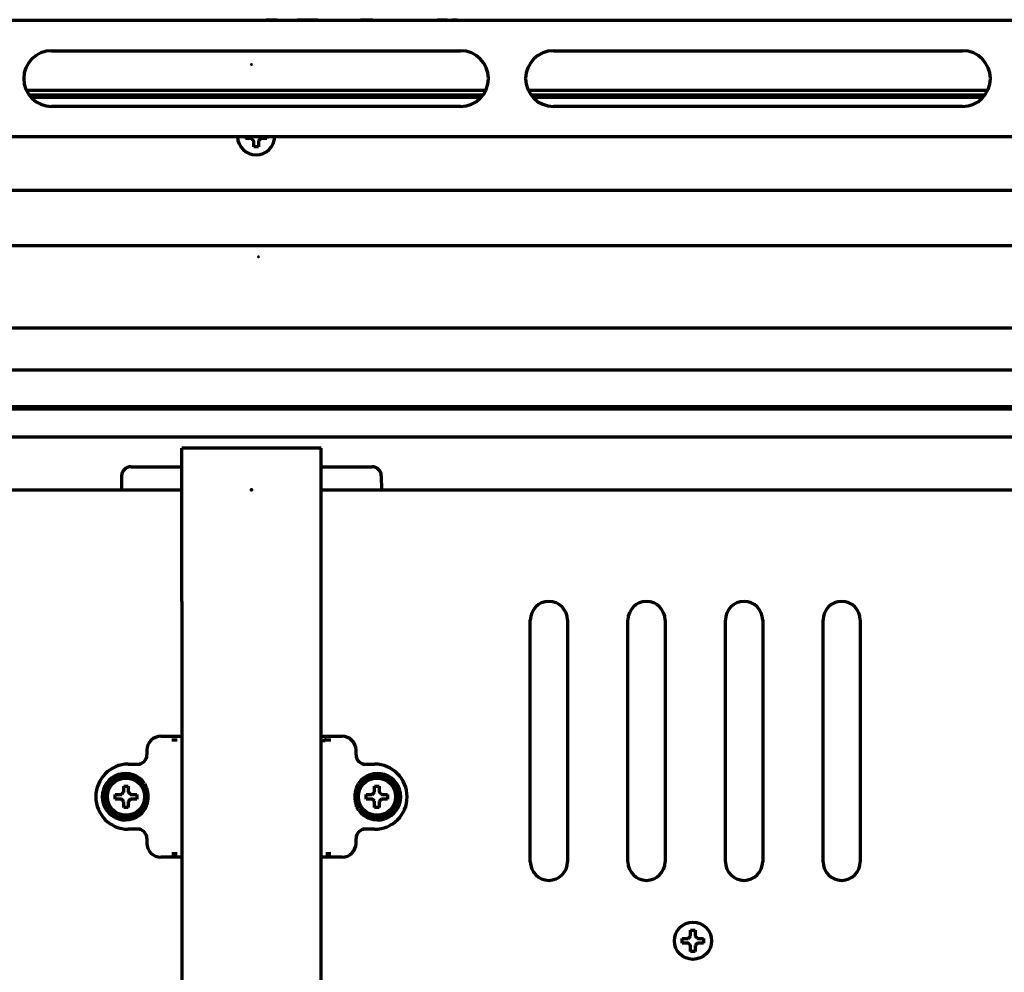
# Model space of a CAD drawing. Units: inches. Extents: x -2898 to 7248, y 606 to 5598.
# Drawn here: x 3035 to 3247, y 5314 to 5519 of the extents above; entities that cross this region are included whole.
import ezdxf

# ---------------------------------------------------------------- set-up
doc = ezdxf.new("R2010")
doc.units = ezdxf.units.IN

msp = doc.modelspace()

# ---------------------------------------------------------------- linework, layer by layer
at = {"linetype": 'Continuous', "lineweight": 70}
for p, q in [((3359.05, 5519.05), (2813.05, 5519.05)), ((3038.2, 5519.05), (3038.2, 5519.15)), ((3040, 5519.05), (3040, 5519.15)), ((3042.46, 5519.05), (3042.46, 5519.15)), ((3042.72, 5519.05), (3042.72, 5519.15)), ((3044.06, 5519.05), (3044.06, 5519.15)), ((3047.02, 5519.05), (3047.02, 5519.15)), ((3047.41, 5519.05), (3047.41, 5519.15)), ((3048.6, 5519.22), (3048.6, 5519.05)), ((3048.96, 5519.05), (3048.96, 5519.22)), ((3051.18, 5519.05), (3051.18, 5519.15)), ((3052.05, 5519.22), (3052.05, 5519.05)), ((3054.59, 5519.05), (3054.59, 5519.15)), ((3057.97, 5519.05), (3057.97, 5519.15)), ((3058.41, 5519.05), (3058.41, 5519.15)), ((3068.89, 5519.05), (3068.89, 5519.22)), ((3080.13, 5519.05), (3080.13, 5519.22)), ((3083.19, 5519.22), (3083.19, 5519.05)), ((3086.05, 5519.05), (3086.04, 5519.05)), ((3088.24, 5519.05), (3088.24, 5519.15)), ((3090.6, 5519.05), (3090.6, 5519.15)), ((3094.86, 5519.05), (3094.86, 5519.15)), ((3096.7, 5519.05), (3096.7, 5519.15)), ((3099.18, 5519.05), (3099.18, 5519.15)), ((3099.39, 5519.05), (3099.39, 5519.15)), ((3100.31, 5519.22), (3100.31, 5519.05)), ((3104.26, 5519.05), (3104.26, 5519.22)), ((3104.68, 5519.22), (3104.68, 5519.05)), ((3107.31, 5519.05), (3107.31, 5519.15)), ((3107.5, 5519.05), (3107.5, 5519.22)), ((3108.48, 5519.05), (3108.48, 5519.15)), ((3111.17, 5519.05), (3111.17, 5519.15)), ((3116.52, 5519.05), (3116.52, 5519.22)), ((3117.21, 5519.05), (3117.21, 5519.15)), ((3117.42, 5519.05), (3117.42, 5519.15)), ((3122.7, 5519.05), (3122.7, 5519.22)), ((3122.84, 5519.05), (3122.84, 5519.22)), ((3124.49, 5519.22), (3124.49, 5519.05)), ((3125.08, 5519.05), (3125.08, 5519.15)), ((3125.83, 5519.05), (3125.83, 5519.15)), ((3125.88, 5519.05), (3125.88, 5519.15)), ((3126.52, 5519.05), (3126.52, 5519.15)), ((3126.6, 5519.15), (3126.6, 5519.05)), ((3127.19, 5519.05), (3127.19, 5519.15)), ((3128.19, 5519.05), (3128.19, 5519.15)), ((3128.62, 5519.05), (3128.62, 5519.15)), ((3128.63, 5519.05), (3128.63, 5519.15)), ((3129.28, 5519.15), (3129.2, 5519.15)), ((3129.2, 5519.05), (3129.2, 5519.15)), ((3129.28, 5519.05), (3129.28, 5519.15)), ((3142.6, 5519.05), (3142.6, 5519.22)), ((3144.89, 5519.22), (3144.89, 5519.05)), ((3146.7, 5519.05), (3146.7, 5519.15)), ((3148.1, 5519.05), (3148.1, 5519.15)), ((3148.52, 5519.05), (3148.52, 5519.15)), ((3150.97, 5519.05), (3150.97, 5519.22)), ((3153.75, 5519.05), (3153.75, 5519.22)), ((3175.5, 5519.05), (3175.5, 5519.22)), ((3042.05, 5512.55), (3130.05, 5512.55)), ((3150.05, 5512.55), (3238.05, 5512.55)), ((3036.6, 5504.05), (3135.49, 5504.05)), ((3037.18, 5503.05), (3134.91, 5503.05)), ((3037.58, 5502.55), (3134.52, 5502.55)), ((3144.59, 5504.05), (3243.5, 5504.05)), ((3145.17, 5503.05), (3242.92, 5503.05)), ((3145.57, 5502.55), (3242.52, 5502.55)), ((3130.05, 5500.55), (3042.05, 5500.55)), ((3238.05, 5500.55), (3150.05, 5500.55)), ((3359.05, 5494.05), (2813.05, 5494.05)), ((3083.75, 5493.65), (3083.75, 5494.05)), ((3088.35, 5494.05), (3088.35, 5493.65)), ((2833.92, 5482.55), (3338.18, 5482.55)), ((3366.33, 5470.55), (2805.77, 5470.55)), ((2779.28, 5452.9), (3392.81, 5452.9)), ((2767.76, 5443.9), (3404.33, 5443.9)), ((2754.49, 5435.5), (3415.61, 5435.5)), ((3410.8, 5435.91), (2759.3, 5435.91)), ((2756.56, 5429.5), (3413.54, 5429.5)), ((3070.05, 5394.05), (3070.05, 5427.05)), ((3100.05, 5427.05), (3070.05, 5427.05)), ((3100.05, 5394.05), (3100.05, 5427.05)), ((3059.1, 5423.05), (3064.1, 5423.05)), ((3064.1, 5423.05), (3070.05, 5423.05)), ((3100.05, 5423.05), (3106, 5423.05)), ((3106, 5423.05), (3110.99, 5423.05)), ((3057.1, 5421.08), (3057.05, 5418.05)), ((3112.99, 5421.08), (3113.05, 5418.05)), ((2756.56, 5418.05), (3070.05, 5418.05)), ((3100.04, 5418.05), (3413.54, 5418.05)), ((3070.05, 5394.05), (3070.05, 5243.05)), ((3100.05, 5243.05), (3100.05, 5394.05)), ((3145.05, 5338.05), (3145.05, 5390.05)), ((3153.05, 5390.05), (3153.05, 5338.05)), ((3166.05, 5338.05), (3166.05, 5390.05)), ((3174.05, 5390.05), (3174.05, 5338.05)), ((3187.05, 5338.05), (3187.05, 5390.05)), ((3195.05, 5390.05), (3195.05, 5338.05)), ((3208.05, 5338.05), (3208.05, 5390.05)), ((3216.05, 5390.05), (3216.05, 5338.05)), ((3065.55, 5365.05), (3070.05, 5365.05)), ((3100.05, 5365.05), (3104.54, 5365.05)), ((3067.94, 5364.31), (3069.08, 5364.31)), ((3101.02, 5364.31), (3102.15, 5364.31)), ((3062.55, 5362.06), (3062.55, 5361.05)), ((3107.55, 5361.05), (3107.55, 5362.06)), ((3058.55, 5359.05), (3061.16, 5359.05)), ((3108.93, 5359.05), (3111.55, 5359.05)), ((3055.75, 5352.05), (3055.75, 5352.55)), ((3055.75, 5351.55), (3055.75, 5352.05)), ((3060.35, 5352.55), (3060.35, 5352.05)), ((3060.35, 5352.05), (3060.35, 5351.55)), ((3109.75, 5352.05), (3109.75, 5352.55)), ((3109.75, 5351.55), (3109.75, 5352.05)), ((3114.35, 5352.55), (3114.35, 5352.05)), ((3114.35, 5352.05), (3114.35, 5351.55)), ((3061.16, 5345.05), (3058.55, 5345.05)), ((3111.55, 5345.05), (3108.93, 5345.05)), ((3062.55, 5343.05), (3062.55, 5342.04)), ((3107.55, 5342.04), (3107.55, 5343.05)), ((3069.08, 5339.79), (3067.94, 5339.79)), ((3102.15, 5339.79), (3101.02, 5339.79)), ((3070.05, 5339.05), (3065.55, 5339.05)), ((3104.54, 5339.05), (3100.05, 5339.05)), ((3177.75, 5321.05), (3177.75, 5321.55)), ((3177.75, 5320.55), (3177.75, 5321.05)), ((3182.35, 5321.55), (3182.35, 5321.05)), ((3182.35, 5321.05), (3182.35, 5320.55))]:
    msp.add_line(p, q, dxfattribs=at)
for centre, radius in [((3085.05, 5509.55), 0.0025), ((3086.55, 5468.2), 0.0025), ((3058.05, 5352.05), 4), ((3112.05, 5352.05), 4), ((3180.05, 5321.05), 4)]:
    msp.add_circle(centre, radius, dxfattribs=at)
for centre, radius, start, end in [((3042.05, 5506.55), 6, 90, 270), ((3130.05, 5506.55), 6, 270, 90), ((3150.05, 5506.55), 6, 90, 270), ((3238.05, 5506.55), 6, 270, 90), ((3086.05, 5494.15), 4, 181.4344, 358.5713), ((3059.1, 5421.05), 2, 90, 179), ((3110.99, 5421.05), 2, 1, 90), ((3149.05, 5390.05), 4, 0, 180), ((3170.05, 5390.05), 4, 0, 180), ((3191.05, 5390.05), 4, 0, 180), ((3212.05, 5390.05), 4, 0, 180), ((3058.55, 5352.05), 7, 90, 270), ((3111.55, 5352.05), 7, 270, 90), ((3057.92, 5352.05), 5, 34.3523, 325.6477), ((3058.05, 5352.05), 4.5, 34.3523, 325.6477), ((3112.18, 5352.05), 5, 214.3523, 145.6477), ((3112.05, 5352.05), 4.5, 214.3523, 145.6477), ((3149.05, 5338.05), 4, 180, 0), ((3170.05, 5338.05), 4, 180, 0), ((3191.05, 5338.05), 4, 180, 0), ((3212.05, 5338.05), 4, 180, 0)]:
    msp.add_arc(centre, radius, start, end, dxfattribs=at)
for centre, major_axis, ratio, start_param, end_param in [((3065.57, 5362.05), (2.89, -0.89), 0.993, 1.872734, 3.439565), ((3104.53, 5362.05), (2.89, 0.89), 0.993, 5.985213, 7.552044), ((3101.02, 5363.81), (0.248, 0.434), 0.9975, 0.520128, 2.088768), ((3060.53, 5361.05), (2.01, 0), 0.993605, 4.712389, 6.283185), ((3109.56, 5361.05), (2.01, 0), 0.993605, 3.141593, 4.712389), ((3060.53, 5343.05), (-2.01, 0), 0.993605, 3.141593, 4.712389), ((3109.56, 5343.05), (-2.01, 0), 0.993605, 4.712389, 6.283185), ((3065.57, 5342.05), (-2.89, -0.89), 0.993, 5.985213, 7.552044), ((3104.53, 5342.05), (-2.89, 0.89), 0.993, 1.872734, 3.439565)]:
    msp.add_ellipse(centre, major_axis=major_axis, ratio=ratio, start_param=start_param, end_param=end_param, dxfattribs=at)
for points, degree, knots in [([(3090.6, 5519.15), (3090.3, 5519.15), (3090.01, 5519.15), (3089.71, 5519.15), (3089.13, 5519.15), (3088.83, 5519.15), (3088.54, 5519.15), (3088.24, 5519.15)], 4, [0, 0, 0, 0, 0, 0.5, 0.5, 0.5, 1, 1, 1, 1, 1]), ([(3096.7, 5519.15), (3096.5, 5519.15), (3096.29, 5519.15), (3096.09, 5519.15), (3095.63, 5519.15), (3095.37, 5519.15), (3095.12, 5519.15), (3094.86, 5519.15)], 4, [0, 0, 0, 0, 0, 0.445686, 0.445686, 0.445686, 1, 1, 1, 1, 1]), ([(3099.18, 5519.15), (3098.87, 5519.15), (3098.56, 5519.15), (3098.25, 5519.15), (3097.63, 5519.15), (3097.32, 5519.15), (3097.01, 5519.15), (3096.7, 5519.15)], 4, [0, 0, 0, 0, 0, 0.5, 0.5, 0.5, 1, 1, 1, 1, 1]), ([(3111.17, 5519.15), (3110.72, 5519.15), (3110.28, 5519.15), (3109.38, 5519.15), (3108.93, 5519.15), (3108.48, 5519.15)], 3, [0, 0, 0, 0, 0.5, 0.5, 1, 1, 1, 1]), ([(3125.83, 5519.15), (3125.71, 5519.15), (3125.58, 5519.15), (3125.33, 5519.15), (3125.2, 5519.15), (3125.08, 5519.15)], 3, [0, 0, 0, 0, 0.5, 0.5, 1, 1, 1, 1]), ([(3125.88, 5519.15), (3125.87, 5519.15), (3125.87, 5519.15), (3125.85, 5519.15), (3125.84, 5519.15), (3125.83, 5519.15)], 3, [0, 0, 0, 0, 0.5, 0.5, 1, 1, 1, 1]), ([(3128.62, 5519.15), (3128.55, 5519.15), (3128.48, 5519.15), (3128.33, 5519.15), (3128.26, 5519.15), (3128.19, 5519.15)], 3, [0, 0, 0, 0, 0.5, 0.5, 1, 1, 1, 1]), ([(3128.63, 5519.15), (3128.63, 5519.15), (3128.63, 5519.15), (3128.62, 5519.15), (3128.62, 5519.15), (3128.62, 5519.15)], 3, [0, 0, 0, 0, 0.5, 0.5, 1, 1, 1, 1]), ([(3129.2, 5519.15), (3129.1, 5519.15), (3129.01, 5519.15), (3128.82, 5519.15), (3128.73, 5519.15), (3128.63, 5519.15)], 3, [0, 0, 0, 0, 0.5, 0.5, 1, 1, 1, 1]), ([(3085.55, 5491.85), (3085.55, 5492.05), (3085.55, 5492.26), (3085.55, 5492.59), (3085.55, 5492.7), (3085.55, 5492.92), (3085.55, 5493.03), (3085.55, 5493.15)], 3, [0, 0, 0, 0, 0.5, 0.5, 0.75, 0.75, 1, 1, 1, 1]), ([(3088.35, 5493.65), (3088.14, 5493.65), (3087.93, 5493.65), (3087.61, 5493.65), (3087.5, 5493.65), (3087.28, 5493.65), (3087.16, 5493.65), (3087.05, 5493.65)], 3, [0, 0, 0, 0, 0.5, 0.5, 0.75, 0.75, 1, 1, 1, 1]), ([(3058.55, 5354.35), (3058.55, 5354.14), (3058.55, 5353.94), (3058.55, 5353.61), (3058.55, 5353.5), (3058.55, 5353.28), (3058.55, 5353.16), (3058.55, 5353.05)], 3, [0, 0, 0, 0, 0.5, 0.5, 0.75, 0.75, 1, 1, 1, 1]), ([(3061.76, 5349.51), (3061.83, 5349.6), (3061.89, 5349.7), (3062, 5349.89), (3062.05, 5349.99), (3062.15, 5350.19), (3062.19, 5350.29), (3062.25, 5350.45), (3062.27, 5350.5), (3062.31, 5350.61), (3062.35, 5350.71), (3062.38, 5350.82), (3062.41, 5350.93), (3062.42, 5350.98), (3062.46, 5351.15), (3062.48, 5351.26), (3062.51, 5351.48), (3062.53, 5351.59), (3062.54, 5351.82), (3062.55, 5351.94), (3062.55, 5352.11), (3062.55, 5352.17), (3062.54, 5352.28), (3062.54, 5352.34), (3062.52, 5352.51), (3062.51, 5352.62), (3062.48, 5352.84), (3062.46, 5352.95), (3062.42, 5353.12), (3062.4, 5353.17), (3062.37, 5353.28), (3062.36, 5353.34), (3062.31, 5353.5), (3062.27, 5353.6), (3062.19, 5353.81), (3062.15, 5353.91), (3062.05, 5354.11), (3062, 5354.21), (3061.89, 5354.4), (3061.83, 5354.49), (3061.76, 5354.59)], 3, [0, 0, 0, 0, 0.0625, 0.0625, 0.125, 0.125, 0.1875, 0.1875, 0.21875, 0.21875, 0.25, 0.28125, 0.28125, 0.3125, 0.3125, 0.375, 0.375, 0.4375, 0.4375, 0.5, 0.5, 0.53125, 0.53125, 0.5625, 0.5625, 0.625, 0.625, 0.6875, 0.6875, 0.71875, 0.71875, 0.75, 0.75, 0.8125, 0.8125, 0.875, 0.875, 0.9375, 0.9375, 1, 1, 1, 1]), ([(3062.05, 5354.87), (3062.1, 5354.76), (3062.16, 5354.65), (3062.26, 5354.43), (3062.31, 5354.32), (3062.44, 5353.98), (3062.51, 5353.75), (3062.58, 5353.45), (3062.6, 5353.39), (3062.62, 5353.27), (3062.63, 5353.21), (3062.67, 5353.03), (3062.68, 5352.91), (3062.71, 5352.67), (3062.72, 5352.54), (3062.74, 5352.3), (3062.74, 5352.17), (3062.74, 5351.93), (3062.74, 5351.8), (3062.73, 5351.56), (3062.71, 5351.43), (3062.69, 5351.19), (3062.67, 5351.07), (3062.63, 5350.89), (3062.62, 5350.83), (3062.6, 5350.71), (3062.57, 5350.59), (3062.54, 5350.47), (3062.51, 5350.35), (3062.49, 5350.29), (3062.44, 5350.12), (3062.4, 5350), (3062.31, 5349.78), (3062.26, 5349.66), (3062.16, 5349.44), (3062.1, 5349.33), (3062.05, 5349.23)], 3, [0, 0, 0, 0, 0.0625, 0.0625, 0.125, 0.125, 0.25, 0.25, 0.28125, 0.28125, 0.3125, 0.3125, 0.375, 0.375, 0.4375, 0.4375, 0.5, 0.5, 0.5625, 0.5625, 0.625, 0.625, 0.6875, 0.6875, 0.71875, 0.71875, 0.75, 0.78125, 0.78125, 0.8125, 0.8125, 0.875, 0.875, 0.9375, 0.9375, 1, 1, 1, 1]), ([(3108.05, 5349.23), (3107.99, 5349.33), (3107.93, 5349.44), (3107.83, 5349.66), (3107.79, 5349.78), (3107.66, 5350.12), (3107.58, 5350.35), (3107.51, 5350.64), (3107.5, 5350.7), (3107.47, 5350.82), (3107.46, 5350.88), (3107.43, 5351.06), (3107.41, 5351.19), (3107.38, 5351.43), (3107.37, 5351.55), (3107.35, 5351.8), (3107.35, 5351.92), (3107.35, 5352.17), (3107.35, 5352.29), (3107.37, 5352.54), (3107.38, 5352.66), (3107.41, 5352.9), (3107.43, 5353.03), (3107.46, 5353.21), (3107.47, 5353.27), (3107.5, 5353.39), (3107.52, 5353.51), (3107.55, 5353.62), (3107.59, 5353.74), (3107.6, 5353.8), (3107.66, 5353.98), (3107.7, 5354.09), (3107.79, 5354.32), (3107.83, 5354.43), (3107.93, 5354.65), (3107.99, 5354.76), (3108.05, 5354.87)], 3, [0, 0, 0, 0, 0.0625, 0.0625, 0.125, 0.125, 0.25, 0.25, 0.28125, 0.28125, 0.3125, 0.3125, 0.375, 0.375, 0.4375, 0.4375, 0.5, 0.5, 0.5625, 0.5625, 0.625, 0.625, 0.6875, 0.6875, 0.71875, 0.71875, 0.75, 0.78125, 0.78125, 0.8125, 0.8125, 0.875, 0.875, 0.9375, 0.9375, 1, 1, 1, 1]), ([(3108.33, 5354.59), (3108.27, 5354.49), (3108.21, 5354.4), (3108.1, 5354.2), (3108.04, 5354.11), (3107.95, 5353.91), (3107.9, 5353.8), (3107.84, 5353.65), (3107.82, 5353.6), (3107.78, 5353.49), (3107.75, 5353.38), (3107.72, 5353.27), (3107.69, 5353.17), (3107.67, 5353.11), (3107.64, 5352.95), (3107.62, 5352.84), (3107.58, 5352.61), (3107.57, 5352.5), (3107.55, 5352.27), (3107.55, 5352.16), (3107.55, 5351.99), (3107.55, 5351.93), (3107.55, 5351.82), (3107.56, 5351.76), (3107.57, 5351.59), (3107.58, 5351.48), (3107.62, 5351.25), (3107.64, 5351.14), (3107.68, 5350.98), (3107.69, 5350.92), (3107.72, 5350.81), (3107.74, 5350.76), (3107.79, 5350.6), (3107.82, 5350.49), (3107.9, 5350.29), (3107.95, 5350.19), (3108.04, 5349.99), (3108.1, 5349.89), (3108.21, 5349.7), (3108.27, 5349.6), (3108.33, 5349.51)], 3, [0, 0, 0, 0, 0.0625, 0.0625, 0.125, 0.125, 0.1875, 0.1875, 0.21875, 0.21875, 0.25, 0.28125, 0.28125, 0.3125, 0.3125, 0.375, 0.375, 0.4375, 0.4375, 0.5, 0.5, 0.53125, 0.53125, 0.5625, 0.5625, 0.625, 0.625, 0.6875, 0.6875, 0.71875, 0.71875, 0.75, 0.75, 0.8125, 0.8125, 0.875, 0.875, 0.9375, 0.9375, 1, 1, 1, 1]), ([(3112.55, 5354.35), (3112.55, 5354.14), (3112.55, 5353.94), (3112.55, 5353.61), (3112.55, 5353.5), (3112.55, 5353.28), (3112.55, 5353.16), (3112.55, 5353.05)], 3, [0, 0, 0, 0, 0.5, 0.5, 0.75, 0.75, 1, 1, 1, 1]), ([(3055.75, 5352.55), (3055.95, 5352.55), (3056.16, 5352.55), (3056.48, 5352.55), (3056.59, 5352.55), (3056.82, 5352.55), (3056.93, 5352.55), (3057.05, 5352.55)], 3, [0, 0, 0, 0, 0.5, 0.5, 0.75, 0.75, 1, 1, 1, 1]), ([(3109.75, 5352.55), (3109.95, 5352.55), (3110.16, 5352.55), (3110.48, 5352.55), (3110.59, 5352.55), (3110.82, 5352.55), (3110.93, 5352.55), (3111.05, 5352.55)], 3, [0, 0, 0, 0, 0.5, 0.5, 0.75, 0.75, 1, 1, 1, 1]), ([(3057.55, 5349.75), (3057.55, 5349.95), (3057.55, 5350.16), (3057.55, 5350.49), (3057.55, 5350.6), (3057.55, 5350.82), (3057.55, 5350.93), (3057.55, 5351.05)], 3, [0, 0, 0, 0, 0.5, 0.5, 0.75, 0.75, 1, 1, 1, 1]), ([(3060.35, 5351.55), (3060.14, 5351.55), (3059.93, 5351.55), (3059.61, 5351.55), (3059.5, 5351.55), (3059.28, 5351.55), (3059.16, 5351.55), (3059.05, 5351.55)], 3, [0, 0, 0, 0, 0.5, 0.5, 0.75, 0.75, 1, 1, 1, 1]), ([(3111.55, 5349.75), (3111.55, 5349.95), (3111.55, 5350.16), (3111.55, 5350.49), (3111.55, 5350.6), (3111.55, 5350.82), (3111.55, 5350.93), (3111.55, 5351.05)], 3, [0, 0, 0, 0, 0.5, 0.5, 0.75, 0.75, 1, 1, 1, 1]), ([(3114.35, 5351.55), (3114.14, 5351.55), (3113.93, 5351.55), (3113.61, 5351.55), (3113.5, 5351.55), (3113.28, 5351.55), (3113.16, 5351.55), (3113.05, 5351.55)], 3, [0, 0, 0, 0, 0.5, 0.5, 0.75, 0.75, 1, 1, 1, 1]), ([(3180.55, 5323.35), (3180.55, 5323.14), (3180.55, 5322.94), (3180.55, 5322.61), (3180.55, 5322.5), (3180.55, 5322.28), (3180.55, 5322.16), (3180.55, 5322.05)], 3, [0, 0, 0, 0, 0.5, 0.5, 0.75, 0.75, 1, 1, 1, 1]), ([(3177.75, 5321.55), (3177.95, 5321.55), (3178.16, 5321.55), (3178.48, 5321.55), (3178.59, 5321.55), (3178.82, 5321.55), (3178.93, 5321.55), (3179.05, 5321.55)], 3, [0, 0, 0, 0, 0.5, 0.5, 0.75, 0.75, 1, 1, 1, 1]), ([(3182.35, 5320.55), (3182.14, 5320.55), (3181.93, 5320.55), (3181.61, 5320.55), (3181.5, 5320.55), (3181.28, 5320.55), (3181.16, 5320.55), (3181.05, 5320.55)], 3, [0, 0, 0, 0, 0.5, 0.5, 0.75, 0.75, 1, 1, 1, 1]), ([(3179.55, 5318.75), (3179.55, 5318.95), (3179.55, 5319.16), (3179.55, 5319.49), (3179.55, 5319.6), (3179.55, 5319.82), (3179.55, 5319.93), (3179.55, 5320.05)], 3, [0, 0, 0, 0, 0.5, 0.5, 0.75, 0.75, 1, 1, 1, 1])]:
    msp.add_open_spline(points, degree=degree, knots=knots, dxfattribs=at)
for points, weights, degree, knots in [([(3099.39, 5519.15), (3099.39, 5519.15), (3099.38, 5519.15), (3099.38, 5519.15), (3099.36, 5519.15), (3099.34, 5519.15), (3099.33, 5519.15), (3099.3, 5519.15), (3099.28, 5519.15), (3099.26, 5519.15), (3099.23, 5519.15), (3099.22, 5519.15), (3099.21, 5519.15), (3099.19, 5519.15), (3099.18, 5519.15), (3099.18, 5519.15), (3099.18, 5519.15), (3099.18, 5519.15), (3099.18, 5519.15), (3099.18, 5519.15), (3099.18, 5519.15)], [0.500060786338, 0.500060786338, 0.500060786338, 0.500060786338, 0.500055877945, 0.500054241814, 0.500055877945, 0.500059979791, 0.500059710942, 0.500059979791, 0.500060139876, 0.500059924388, 0.500060139876, 0.500044676411, 0.500039306435, 0.500044676411, 0.500060786338, 0.500060786338, 0.500060786338, 0.500060786338, 0.500060786338], 4, [0, 0, 0, 0, 0, 0.046603, 0.046603, 0.046603, 0.225989, 0.225989, 0.225989, 0.470421, 0.470421, 0.470421, 0.707753, 0.707753, 0.707753, 0.840889, 0.840889, 0.840889, 0.840889, 1, 1, 1, 1, 1]), ([(3126.52, 5519.15), (3126.52, 5519.15), (3126.51, 5519.15), (3126.51, 5519.15), (3126.51, 5519.15), (3126.49, 5519.15), (3126.47, 5519.15), (3126.45, 5519.15), (3126.43, 5519.15), (3126.4, 5519.15), (3126.33, 5519.15), (3126.27, 5519.15), (3126.09, 5519.15), (3125.99, 5519.15), (3125.88, 5519.15)], [0.500151228861, 0.4999289487, 0.499951703463, 0.500219493152, 0.47562565834, 0.47562565834, 0.500219493152, 0.479696140891, 0.479696140891, 0.500219493152, 0.500030182143, 0.500030182143, 0.500219493152, 0.500219493152, 0.500219493152], 3, [0, 0, 0, 0, 0.211241, 0.211241, 0.211241, 0.308706, 0.308706, 0.308706, 0.40485, 0.40485, 0.40485, 0.634555, 0.634555, 1, 1, 1, 1]), ([(3127.19, 5519.15), (3127.1, 5519.15), (3127, 5519.15), (3126.86, 5519.15), (3126.82, 5519.15), (3126.75, 5519.15), (3126.72, 5519.15), (3126.67, 5519.15), (3126.64, 5519.15), (3126.62, 5519.15), (3126.61, 5519.15), (3126.6, 5519.15), (3126.6, 5519.15)], [0.500006319012, 0.500006319012, 0.500006319012, 0.499675873131, 0.499675873131, 0.499157159944, 0.499157159944, 0.498919649512, 0.498919649512, 0.500006319012, 0.443892118509, 0.443892118509, 0.500006319012], 3, [0, 0, 0, 0, 0.484473, 0.484473, 0.670336, 0.670336, 0.828748, 0.828748, 0.946908, 0.946908, 0.946908, 1, 1, 1, 1])]:
    msp.add_rational_spline(points, weights, degree=degree, knots=knots, dxfattribs=at)
for points in [[(3085.05, 5493.65), (3084.99, 5493.65), (3084.88, 5493.65), (3084.72, 5493.65), (3084.56, 5493.65), (3084.41, 5493.65), (3084.26, 5493.65), (3084.1, 5493.65), (3083.93, 5493.65), (3083.81, 5493.65), (3083.75, 5493.65)], [(3085.55, 5493.15), (3085.52, 5493.17), (3085.47, 5493.23), (3085.4, 5493.3), (3085.32, 5493.37), (3085.25, 5493.44), (3085.18, 5493.51), (3085.12, 5493.58), (3085.07, 5493.62), (3085.05, 5493.65)], [(3086.55, 5491.85), (3086.38, 5491.85), (3086.05, 5491.85), (3085.71, 5491.85), (3085.55, 5491.85)], [(3087.05, 5493.65), (3087.02, 5493.62), (3086.98, 5493.58), (3086.9, 5493.51), (3086.83, 5493.43), (3086.76, 5493.36), (3086.69, 5493.29), (3086.62, 5493.22), (3086.57, 5493.17), (3086.55, 5493.15)], [(3086.55, 5493.15), (3086.55, 5493.09), (3086.55, 5492.99), (3086.55, 5492.82), (3086.55, 5492.66), (3086.55, 5492.51), (3086.55, 5492.36), (3086.55, 5492.2), (3086.55, 5492.04), (3086.55, 5491.91), (3086.55, 5491.85)], [(3057.55, 5353.05), (3057.55, 5353.1), (3057.55, 5353.21), (3057.55, 5353.37), (3057.55, 5353.53), (3057.55, 5353.69), (3057.55, 5353.84), (3057.55, 5353.99), (3057.55, 5354.16), (3057.55, 5354.28), (3057.55, 5354.35)], [(3057.55, 5354.35), (3057.71, 5354.35), (3058.05, 5354.35), (3058.38, 5354.35), (3058.55, 5354.35)], [(3111.55, 5353.05), (3111.55, 5353.1), (3111.55, 5353.21), (3111.55, 5353.37), (3111.55, 5353.53), (3111.55, 5353.69), (3111.55, 5353.84), (3111.55, 5353.99), (3111.55, 5354.16), (3111.55, 5354.28), (3111.55, 5354.35)], [(3111.55, 5354.35), (3111.71, 5354.35), (3112.05, 5354.35), (3112.38, 5354.35), (3112.55, 5354.35)], [(3057.05, 5352.55), (3057.07, 5352.57), (3057.12, 5352.62), (3057.19, 5352.69), (3057.26, 5352.76), (3057.33, 5352.83), (3057.4, 5352.9), (3057.48, 5352.98), (3057.52, 5353.02), (3057.55, 5353.05)], [(3058.55, 5353.05), (3058.57, 5353.02), (3058.62, 5352.97), (3058.7, 5352.9), (3058.77, 5352.83), (3058.84, 5352.75), (3058.91, 5352.69), (3058.98, 5352.62), (3059.02, 5352.57), (3059.05, 5352.55)], [(3059.05, 5352.55), (3059.1, 5352.55), (3059.21, 5352.55), (3059.37, 5352.55), (3059.53, 5352.55), (3059.69, 5352.55), (3059.84, 5352.55), (3059.99, 5352.55), (3060.16, 5352.55), (3060.28, 5352.55), (3060.35, 5352.55)], [(3111.05, 5352.55), (3111.07, 5352.57), (3111.12, 5352.62), (3111.19, 5352.69), (3111.26, 5352.76), (3111.33, 5352.83), (3111.4, 5352.9), (3111.48, 5352.98), (3111.52, 5353.02), (3111.55, 5353.05)], [(3112.55, 5353.05), (3112.57, 5353.02), (3112.62, 5352.97), (3112.7, 5352.9), (3112.77, 5352.83), (3112.84, 5352.75), (3112.91, 5352.69), (3112.98, 5352.62), (3113.02, 5352.57), (3113.05, 5352.55)], [(3113.05, 5352.55), (3113.1, 5352.55), (3113.21, 5352.55), (3113.37, 5352.55), (3113.53, 5352.55), (3113.69, 5352.55), (3113.84, 5352.55), (3113.99, 5352.55), (3114.16, 5352.55), (3114.28, 5352.55), (3114.35, 5352.55)], [(3057.05, 5351.55), (3056.99, 5351.55), (3056.88, 5351.55), (3056.72, 5351.55), (3056.56, 5351.55), (3056.41, 5351.55), (3056.26, 5351.55), (3056.1, 5351.55), (3055.93, 5351.55), (3055.81, 5351.55), (3055.75, 5351.55)], [(3057.55, 5351.05), (3057.52, 5351.07), (3057.47, 5351.13), (3057.4, 5351.2), (3057.32, 5351.27), (3057.25, 5351.34), (3057.18, 5351.41), (3057.12, 5351.48), (3057.07, 5351.52), (3057.05, 5351.55)], [(3059.05, 5351.55), (3059.02, 5351.52), (3058.98, 5351.48), (3058.9, 5351.41), (3058.83, 5351.33), (3058.76, 5351.26), (3058.69, 5351.19), (3058.62, 5351.12), (3058.57, 5351.07), (3058.55, 5351.05)], [(3058.55, 5351.05), (3058.55, 5350.99), (3058.55, 5350.89), (3058.55, 5350.72), (3058.55, 5350.56), (3058.55, 5350.41), (3058.55, 5350.26), (3058.55, 5350.1), (3058.55, 5349.94), (3058.55, 5349.81), (3058.55, 5349.75)], [(3111.05, 5351.55), (3110.99, 5351.55), (3110.88, 5351.55), (3110.72, 5351.55), (3110.56, 5351.55), (3110.41, 5351.55), (3110.26, 5351.55), (3110.1, 5351.55), (3109.93, 5351.55), (3109.81, 5351.55), (3109.75, 5351.55)], [(3111.55, 5351.05), (3111.52, 5351.07), (3111.47, 5351.13), (3111.4, 5351.2), (3111.32, 5351.27), (3111.25, 5351.34), (3111.18, 5351.41), (3111.12, 5351.48), (3111.07, 5351.52), (3111.05, 5351.55)], [(3113.05, 5351.55), (3113.02, 5351.52), (3112.98, 5351.48), (3112.9, 5351.41), (3112.83, 5351.33), (3112.76, 5351.26), (3112.69, 5351.19), (3112.62, 5351.12), (3112.57, 5351.07), (3112.55, 5351.05)], [(3112.55, 5351.05), (3112.55, 5350.99), (3112.55, 5350.89), (3112.55, 5350.72), (3112.55, 5350.56), (3112.55, 5350.41), (3112.55, 5350.26), (3112.55, 5350.1), (3112.55, 5349.94), (3112.55, 5349.81), (3112.55, 5349.75)], [(3058.55, 5349.75), (3058.38, 5349.75), (3058.05, 5349.75), (3057.71, 5349.75), (3057.55, 5349.75)], [(3112.55, 5349.75), (3112.38, 5349.75), (3112.05, 5349.75), (3111.71, 5349.75), (3111.55, 5349.75)], [(3179.55, 5322.05), (3179.55, 5322.1), (3179.55, 5322.21), (3179.55, 5322.37), (3179.55, 5322.53), (3179.55, 5322.69), (3179.55, 5322.84), (3179.55, 5322.99), (3179.55, 5323.16), (3179.55, 5323.28), (3179.55, 5323.35)], [(3179.55, 5323.35), (3179.71, 5323.35), (3180.05, 5323.35), (3180.38, 5323.35), (3180.55, 5323.35)], [(3179.05, 5320.55), (3178.99, 5320.55), (3178.88, 5320.55), (3178.72, 5320.55), (3178.56, 5320.55), (3178.41, 5320.55), (3178.26, 5320.55), (3178.1, 5320.55), (3177.93, 5320.55), (3177.81, 5320.55), (3177.75, 5320.55)], [(3179.05, 5321.55), (3179.07, 5321.57), (3179.12, 5321.62), (3179.19, 5321.69), (3179.26, 5321.76), (3179.33, 5321.83), (3179.4, 5321.9), (3179.48, 5321.98), (3179.52, 5322.02), (3179.55, 5322.05)], [(3179.55, 5320.05), (3179.52, 5320.07), (3179.47, 5320.13), (3179.4, 5320.2), (3179.32, 5320.27), (3179.25, 5320.34), (3179.18, 5320.41), (3179.12, 5320.48), (3179.07, 5320.52), (3179.05, 5320.55)], [(3180.55, 5322.05), (3180.57, 5322.02), (3180.62, 5321.97), (3180.7, 5321.9), (3180.77, 5321.83), (3180.84, 5321.75), (3180.91, 5321.69), (3180.98, 5321.62), (3181.02, 5321.57), (3181.05, 5321.55)], [(3181.05, 5320.55), (3181.02, 5320.52), (3180.98, 5320.48), (3180.9, 5320.41), (3180.83, 5320.33), (3180.76, 5320.26), (3180.69, 5320.19), (3180.62, 5320.12), (3180.57, 5320.07), (3180.55, 5320.05)], [(3181.05, 5321.55), (3181.1, 5321.55), (3181.21, 5321.55), (3181.37, 5321.55), (3181.53, 5321.55), (3181.69, 5321.55), (3181.84, 5321.55), (3181.99, 5321.55), (3182.16, 5321.55), (3182.28, 5321.55), (3182.35, 5321.55)], [(3180.55, 5318.75), (3180.38, 5318.75), (3180.05, 5318.75), (3179.71, 5318.75), (3179.55, 5318.75)], [(3180.55, 5320.05), (3180.55, 5319.99), (3180.55, 5319.89), (3180.55, 5319.72), (3180.55, 5319.56), (3180.55, 5319.41), (3180.55, 5319.26), (3180.55, 5319.1), (3180.55, 5318.94), (3180.55, 5318.81), (3180.55, 5318.75)]]:
    msp.add_open_spline(points, degree=3, dxfattribs=at)
msp.add_point((3085.05, 5418.05), dxfattribs=at)

doc.saveas('drawing.dxf')
